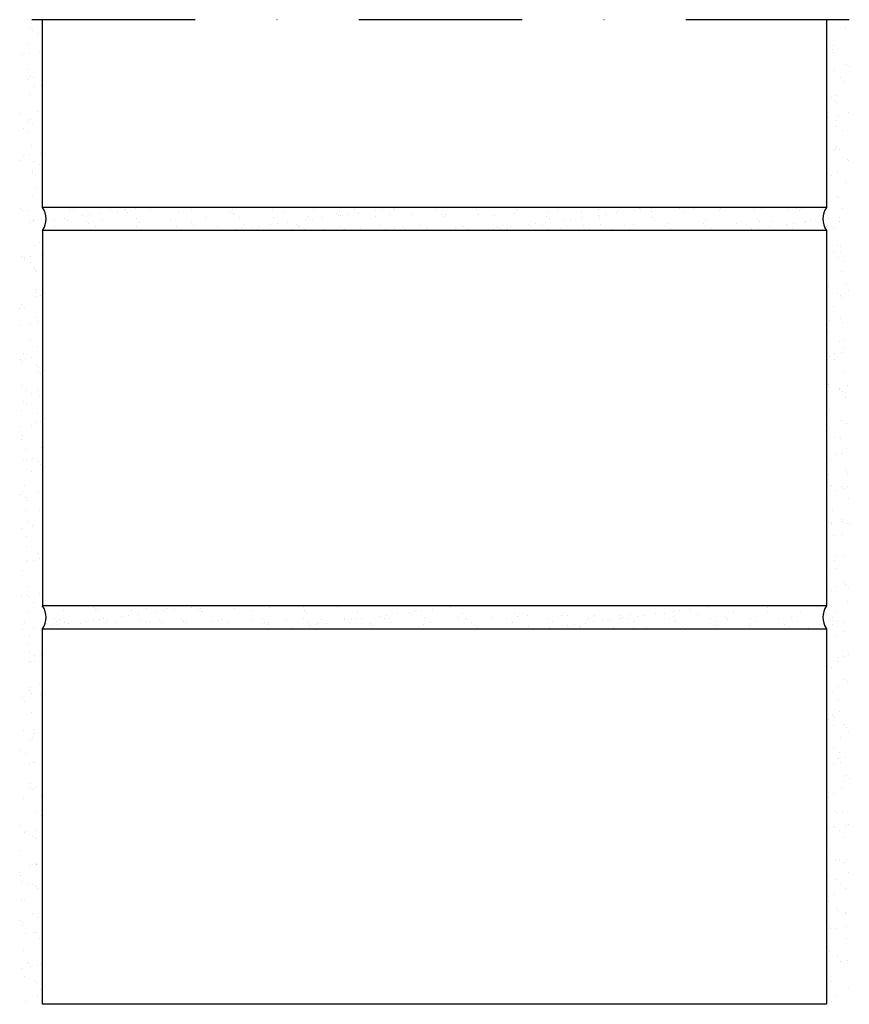
# Model space of a CAD drawing. Units: millimetres. Extents: x -249900 to -248669, y -62588 to -61913.
# Drawn here: x -249630 to -249376, y -62215 to -61913 of the extents above; entities that cross this region are included whole.
import ezdxf

# ---------------------------------------------------------------- set-up
doc = ezdxf.new("R2010")
doc.units = ezdxf.units.MM
doc.header["$LTSCALE"] = 1000
doc.header["$MEASUREMENT"] = 0
doc.linetypes.add('STRICHPUNKT', pattern=[1, 0.5, -0.25, 0, -0.25])
doc.layers.get('0').update_dxf_attribs({"linetype": 'CONTINUOUS'})
doc.layers.add('B', color=7, linetype='CONTINUOUS')

# ---------------------------------------------------------------- blocks, each defined once
blk = doc.blocks.new('Horizontalschnitt')
at = {"ltscale": 0.75}
for p, q in [((-249628.01, -61913.14), (-249628.01, -61913.14)), ((-249627.14, -61915.56), (-249627.14, -61915.56)), ((-249623.42, -61970.56), (-249623.42, -61913.06)), ((-249383.42, -61913.06), (-249383.42, -61970.56)), ((-249381.47, -61913.24), (-249381.47, -61913.24)), ((-249377.51, -61915.83), (-249377.51, -61915.83)), ((-249626.64, -61916.28), (-249626.64, -61916.28)), ((-249624.96, -61917.36), (-249624.96, -61917.36)), ((-249627.88, -61920.6), (-249627.88, -61920.6)), ((-249382.21, -61920.8), (-249382.21, -61920.8)), ((-249381.22, -61920.95), (-249381.22, -61920.95)), ((-249379.63, -61921.87), (-249379.63, -61921.87)), ((-249629.65, -61923.71), (-249629.65, -61923.71)), ((-249627.57, -61923.44), (-249627.57, -61923.44)), ((-249624.32, -61923.01), (-249624.32, -61923.01)), ((-249381.71, -61922.14), (-249381.71, -61922.14)), ((-249381.19, -61923), (-249381.19, -61923)), ((-249377.2, -61926.64), (-249377.2, -61926.64)), ((-249376.47, -61927.32), (-249376.47, -61927.32)), ((-249627.62, -61928.3), (-249627.62, -61928.3)), ((-249626.99, -61930.23), (-249626.99, -61930.23)), ((-249626.25, -61930.9), (-249626.25, -61930.9)), ((-249380.97, -61928.65), (-249380.97, -61928.65)), ((-249378.98, -61930.81), (-249378.98, -61930.81)), ((-249628.11, -61931.26), (-249628.11, -61931.26)), ((-249625.96, -61933.59), (-249625.96, -61933.59)), ((-249623.88, -61933.31), (-249623.88, -61933.31)), ((-249378.02, -61932.01), (-249378.02, -61932.01)), ((-249627.37, -61936.01), (-249627.37, -61936.01)), ((-249381.82, -61936.96), (-249381.82, -61936.96)), ((-249380.72, -61936.36), (-249380.72, -61936.36)), ((-249381.03, -61937.67), (-249381.03, -61937.67)), ((-249380.29, -61938.34), (-249380.29, -61938.34)), ((-249630.07, -61941.93), (-249630.07, -61941.93)), ((-249624.88, -61941.28), (-249624.88, -61941.28)), ((-249383.02, -61943.03), (-249383.02, -61943.03)), ((-249379.77, -61942.6), (-249379.77, -61942.6)), ((-249376.81, -61941.53), (-249376.81, -61941.53)), ((-249627.71, -61944.17), (-249627.71, -61944.17)), ((-249627.12, -61943.72), (-249627.12, -61943.72)), ((-249626.59, -61945.12), (-249626.59, -61945.12)), ((-249380.46, -61944.07), (-249380.46, -61944.07)), ((-249380.28, -61945.9), (-249380.28, -61945.9)), ((-249629.41, -61946.35), (-249629.41, -61946.35)), ((-249627.72, -61947.43), (-249627.72, -61947.43)), ((-249378.59, -61946.98), (-249378.59, -61946.98)), ((-249626.87, -61951.43), (-249626.87, -61951.43)), ((-249380.21, -61951.78), (-249380.21, -61951.78)), ((-249629.35, -61954.75), (-249629.35, -61954.75)), ((-249627.27, -61954.47), (-249627.27, -61954.47)), ((-249624.02, -61954.04), (-249624.02, -61954.04)), ((-249381.41, -61953.17), (-249381.41, -61953.17)), ((-249380.64, -61952.56), (-249380.64, -61952.56)), ((-249379.33, -61952.9), (-249379.33, -61952.9)), ((-249630.42, -61956.14), (-249630.42, -61956.14)), ((-249626.18, -61956.37), (-249626.18, -61956.37)), ((-249624.49, -61957.45), (-249624.49, -61957.45)), ((-249377.05, -61955.92), (-249377.05, -61955.92)), ((-249376.66, -61956.2), (-249376.66, -61956.2)), ((-249626.62, -61959.13), (-249626.62, -61959.13)), ((-249626.44, -61959.79), (-249626.44, -61959.79)), ((-249625.7, -61960.46), (-249625.7, -61960.46)), ((-249381.75, -61960.88), (-249381.75, -61960.88)), ((-249379.96, -61959.48), (-249379.96, -61959.48)), ((-249383.16, -61963.76), (-249383.16, -61963.76)), ((-249377.73, -61963.04), (-249377.73, -61963.04)), ((-249626.36, -61966.84), (-249626.36, -61966.84)), ((-249625.67, -61964.62), (-249625.67, -61964.62)), ((-249623.58, -61964.34), (-249623.58, -61964.34)), ((-249380.48, -61967.23), (-249380.48, -61967.23)), ((-249379.71, -61967.19), (-249379.71, -61967.19)), ((-249379.75, -61967.9), (-249379.75, -61967.9)), ((-249630.27, -61970.81), (-249630.27, -61970.81)), ((-249629.53, -61971.49), (-249629.53, -61971.49)), ((-249627.65, -61971.35), (-249627.65, -61971.35)), ((-249383.42, -61970.56), (-249623.42, -61970.56)), ((-249620.96, -61970.59), (-249620.96, -61970.59)), ((-249615.19, -61971.33), (-249615.19, -61971.33)), ((-249614.02, -61971.16), (-249614.02, -61971.16)), ((-249611.21, -61973.07), (-249611.21, -61973.07)), ((-249609.13, -61972.8), (-249609.13, -61972.8)), ((-249605.88, -61972.37), (-249605.88, -61972.37)), ((-249602.73, -61971.31), (-249602.73, -61971.31)), ((-249600.44, -61971.65), (-249600.44, -61971.65)), ((-249598.36, -61971.38), (-249598.36, -61971.38)), ((-249598.02, -61971.3), (-249598.02, -61971.3)), ((-249597.28, -61971.98), (-249597.28, -61971.98)), ((-249595.11, -61970.95), (-249595.11, -61970.95)), ((-249590.28, -61971.29), (-249590.28, -61971.29)), ((-249581.78, -61971.66), (-249581.78, -61971.66)), ((-249577.82, -61971.26), (-249577.82, -61971.26)), ((-249565.77, -61971.79), (-249565.77, -61971.79)), ((-249565.36, -61971.24), (-249565.36, -61971.24)), ((-249565.03, -61972.47), (-249565.03, -61972.47)), ((-249552.91, -61971.22), (-249552.91, -61971.22)), ((-249549.53, -61972.15), (-249549.53, -61972.15)), ((-249542.06, -61973.26), (-249542.06, -61973.26)), ((-249540.45, -61971.19), (-249540.45, -61971.19)), ((-249533.52, -61972.28), (-249533.52, -61972.28)), ((-249532.79, -61972.96), (-249532.79, -61972.96)), ((-249532.15, -61973.02), (-249532.15, -61973.02)), ((-249531.59, -61973.13), (-249531.59, -61973.13)), ((-249530.07, -61972.74), (-249530.07, -61972.74)), ((-249527.99, -61971.17), (-249527.99, -61971.17)), ((-249526.82, -61972.32), (-249526.82, -61972.32)), ((-249521.39, -61971.6), (-249521.39, -61971.6)), ((-249521.36, -61973.18), (-249521.36, -61973.18)), ((-249519.3, -61971.33), (-249519.3, -61971.33)), ((-249517.28, -61972.64), (-249517.28, -61972.64)), ((-249516.05, -61970.9), (-249516.05, -61970.9)), ((-249515.54, -61971.15), (-249515.54, -61971.15)), ((-249510.56, -61972.79), (-249510.56, -61972.79)), ((-249503.08, -61971.13), (-249503.08, -61971.13)), ((-249501.27, -61972.78), (-249501.27, -61972.78)), ((-249500.09, -61972.65), (-249500.09, -61972.65)), ((-249490.62, -61971.1), (-249490.62, -61971.1)), ((-249489.85, -61972.7), (-249489.85, -61972.7)), ((-249485.03, -61973.13), (-249485.03, -61973.13)), ((-249479.05, -61972.31), (-249479.05, -61972.31)), ((-249478.17, -61971.08), (-249478.17, -61971.08)), ((-249469.03, -61973.27), (-249469.03, -61973.27)), ((-249468.58, -61972.18), (-249468.58, -61972.18)), ((-249465.71, -61971.06), (-249465.71, -61971.06)), ((-249458.35, -61972.23), (-249458.35, -61972.23)), ((-249453.25, -61971.04), (-249453.25, -61971.04)), ((-249453.1, -61972.97), (-249453.1, -61972.97)), ((-249451.01, -61972.69), (-249451.01, -61972.69)), ((-249447.76, -61972.26), (-249447.76, -61972.26)), ((-249447.55, -61971.84), (-249447.55, -61971.84)), ((-249442.33, -61971.55), (-249442.33, -61971.55)), ((-249440.8, -61971.01), (-249440.8, -61971.01)), ((-249440.25, -61971.28), (-249440.25, -61971.28)), ((-249437.07, -61971.71), (-249437.07, -61971.71)), ((-249437, -61970.85), (-249437, -61970.85)), ((-249428.34, -61970.99), (-249428.34, -61970.99)), ((-249426.84, -61971.75), (-249426.84, -61971.75)), ((-249424.02, -61970.92), (-249424.02, -61970.92)), ((-249416.04, -61971.36), (-249416.04, -61971.36)), ((-249415.88, -61970.97), (-249415.88, -61970.97)), ((-249408.51, -61970.6), (-249408.51, -61970.6)), ((-249405.57, -61971.23), (-249405.57, -61971.23)), ((-249403.43, -61970.95), (-249403.43, -61970.95)), ((-249395.34, -61971.28), (-249395.34, -61971.28)), ((-249392.51, -61970.74), (-249392.51, -61970.74)), ((-249391.77, -61971.41), (-249391.77, -61971.41)), ((-249390.97, -61970.92), (-249390.97, -61970.92)), ((-249384.53, -61970.89), (-249384.53, -61970.89)), ((-249378.51, -61970.9), (-249378.51, -61970.9)), ((-249627.41, -61975.2), (-249627.41, -61975.2)), ((-249626.11, -61974.55), (-249626.11, -61974.55)), ((-249626.05, -61974.67), (-249626.05, -61974.67)), ((-249621.98, -61974.49), (-249621.98, -61974.49)), ((-249619.9, -61974.21), (-249619.9, -61974.21)), ((-249616.64, -61973.79), (-249616.64, -61973.79)), ((-249615.88, -61974.6), (-249615.88, -61974.6)), ((-249610.04, -61974.81), (-249610.04, -61974.81)), ((-249609.3, -61975.49), (-249609.3, -61975.49)), ((-249605.08, -61974.21), (-249605.08, -61974.21)), ((-249594.61, -61974.07), (-249594.61, -61974.07)), ((-249593.8, -61975.17), (-249593.8, -61975.17)), ((-249584.37, -61974.12), (-249584.37, -61974.12)), ((-249582.35, -61976.34), (-249582.35, -61976.34)), ((-249577.79, -61975.3), (-249577.79, -61975.3)), ((-249577.06, -61975.98), (-249577.06, -61975.98)), ((-249573.57, -61973.73), (-249573.57, -61973.73)), ((-249569.89, -61976.31), (-249569.89, -61976.31)), ((-249563.1, -61973.6), (-249563.1, -61973.6)), ((-249561.55, -61975.66), (-249561.55, -61975.66)), ((-249557.44, -61976.29), (-249557.44, -61976.29)), ((-249553.69, -61975.85), (-249553.69, -61975.85)), ((-249552.87, -61973.65), (-249552.87, -61973.65)), ((-249551.61, -61975.58), (-249551.61, -61975.58)), ((-249548.35, -61975.15), (-249548.35, -61975.15)), ((-249545.55, -61975.79), (-249545.55, -61975.79)), ((-249544.98, -61976.27), (-249544.98, -61976.27)), ((-249542.92, -61974.44), (-249542.92, -61974.44)), ((-249540.84, -61974.16), (-249540.84, -61974.16)), ((-249537.59, -61973.73), (-249537.59, -61973.73)), ((-249532.52, -61976.25), (-249532.52, -61976.25)), ((-249529.31, -61976.15), (-249529.31, -61976.15)), ((-249520.07, -61976.22), (-249520.07, -61976.22)), ((-249513.3, -61976.29), (-249513.3, -61976.29)), ((-249507.61, -61976.2), (-249507.61, -61976.2)), ((-249500.54, -61973.45), (-249500.54, -61973.45)), ((-249495.15, -61976.18), (-249495.15, -61976.18)), ((-249484.21, -61976.27), (-249484.21, -61976.27)), ((-249482.7, -61976.15), (-249482.7, -61976.15)), ((-249474.63, -61975.8), (-249474.63, -61975.8)), ((-249473.98, -61976.32), (-249473.98, -61976.32)), ((-249472.55, -61975.53), (-249472.55, -61975.53)), ((-249470.24, -61976.13), (-249470.24, -61976.13)), ((-249469.3, -61975.1), (-249469.3, -61975.1)), ((-249468.29, -61973.94), (-249468.29, -61973.94)), ((-249463.86, -61974.38), (-249463.86, -61974.38)), ((-249463.17, -61975.93), (-249463.17, -61975.93)), ((-249461.78, -61974.11), (-249461.78, -61974.11)), ((-249458.53, -61973.68), (-249458.53, -61973.68)), ((-249457.78, -61976.11), (-249457.78, -61976.11)), ((-249452.79, -61973.62), (-249452.79, -61973.62)), ((-249452.7, -61975.8), (-249452.7, -61975.8)), ((-249445.33, -61976.09), (-249445.33, -61976.09)), ((-249442.47, -61975.84), (-249442.47, -61975.84)), ((-249436.78, -61973.76), (-249436.78, -61973.76)), ((-249436.04, -61974.43), (-249436.04, -61974.43)), ((-249432.87, -61976.06), (-249432.87, -61976.06)), ((-249431.67, -61975.46), (-249431.67, -61975.46)), ((-249421.2, -61975.32), (-249421.2, -61975.32)), ((-249420.54, -61974.11), (-249420.54, -61974.11)), ((-249420.41, -61976.04), (-249420.41, -61976.04)), ((-249410.96, -61975.37), (-249410.96, -61975.37)), ((-249407.96, -61976.02), (-249407.96, -61976.02)), ((-249404.53, -61974.25), (-249404.53, -61974.25)), ((-249403.79, -61974.92), (-249403.79, -61974.92)), ((-249400.16, -61974.98), (-249400.16, -61974.98)), ((-249395.57, -61975.75), (-249395.57, -61975.75)), ((-249395.5, -61976), (-249395.5, -61976)), ((-249393.49, -61975.48), (-249393.49, -61975.48)), ((-249390.24, -61975.05), (-249390.24, -61975.05)), ((-249389.69, -61974.85), (-249389.69, -61974.85)), ((-249388.29, -61974.6), (-249388.29, -61974.6)), ((-249384.81, -61974.33), (-249384.81, -61974.33)), ((-249383.04, -61975.97), (-249383.04, -61975.97)), ((-249382.72, -61974.06), (-249382.72, -61974.06)), ((-249379.47, -61973.63), (-249379.47, -61973.63)), ((-249379.46, -61974.9), (-249379.46, -61974.9)), ((-249623.42, -61977.56), (-249623.42, -62092.56)), ((-249383.42, -61977.56), (-249623.42, -61977.56)), ((-249619.72, -61976.4), (-249619.72, -61976.4)), ((-249618.03, -61977.48), (-249618.03, -61977.48)), ((-249607.26, -61976.38), (-249607.26, -61976.38)), ((-249605.57, -61977.46), (-249605.57, -61977.46)), ((-249594.8, -61976.36), (-249594.8, -61976.36)), ((-249593.12, -61977.43), (-249593.12, -61977.43)), ((-249580.66, -61977.41), (-249580.66, -61977.41)), ((-249568.2, -61977.39), (-249568.2, -61977.39)), ((-249564.46, -61977.27), (-249564.46, -61977.27)), ((-249562.37, -61977), (-249562.37, -61977)), ((-249559.12, -61976.57), (-249559.12, -61976.57)), ((-249557.69, -61977.35), (-249557.69, -61977.35)), ((-249555.75, -61977.37), (-249555.75, -61977.37)), ((-249547.22, -61977.22), (-249547.22, -61977.22)), ((-249544.81, -61976.47), (-249544.81, -61976.47)), ((-249543.29, -61977.34), (-249543.29, -61977.34)), ((-249536.99, -61977.27), (-249536.99, -61977.27)), ((-249530.84, -61977.32), (-249530.84, -61977.32)), ((-249526.18, -61976.88), (-249526.18, -61976.88)), ((-249518.38, -61977.3), (-249518.38, -61977.3)), ((-249515.71, -61976.74), (-249515.71, -61976.74)), ((-249512.56, -61976.96), (-249512.56, -61976.96)), ((-249505.92, -61977.27), (-249505.92, -61977.27)), ((-249505.48, -61976.79), (-249505.48, -61976.79)), ((-249497.06, -61976.64), (-249497.06, -61976.64)), ((-249494.68, -61976.4), (-249494.68, -61976.4)), ((-249493.47, -61977.25), (-249493.47, -61977.25)), ((-249485.4, -61977.22), (-249485.4, -61977.22)), ((-249483.32, -61976.95), (-249483.32, -61976.95)), ((-249481.05, -61976.78), (-249481.05, -61976.78)), ((-249481.01, -61977.23), (-249481.01, -61977.23)), ((-249480.31, -61977.45), (-249480.31, -61977.45)), ((-249480.06, -61976.52), (-249480.06, -61976.52)), ((-249468.55, -61977.21), (-249468.55, -61977.21)), ((-249464.81, -61977.13), (-249464.81, -61977.13)), ((-249456.1, -61977.18), (-249456.1, -61977.18)), ((-249448.8, -61977.27), (-249448.8, -61977.27)), ((-249443.64, -61977.16), (-249443.64, -61977.16)), ((-249431.18, -61977.14), (-249431.18, -61977.14)), ((-249418.73, -61977.12), (-249418.73, -61977.12)), ((-249406.34, -61977.17), (-249406.34, -61977.17)), ((-249406.27, -61977.09), (-249406.27, -61977.09)), ((-249404.26, -61976.89), (-249404.26, -61976.89)), ((-249401.01, -61976.47), (-249401.01, -61976.47)), ((-249393.81, -61977.07), (-249393.81, -61977.07)), ((-249383.42, -61977.56), (-249383.42, -62092.56)), ((-249381.36, -61977.05), (-249381.36, -61977.05)), ((-249625.86, -61982.25), (-249625.86, -61982.25)), ((-249624.42, -61981.37), (-249624.42, -61981.37)), ((-249380.09, -61982.11), (-249380.09, -61982.11)), ((-249623.72, -61985.07), (-249623.72, -61985.07)), ((-249381.12, -61984.2), (-249381.12, -61984.2)), ((-249379.2, -61982.6), (-249379.2, -61982.6)), ((-249379.04, -61983.93), (-249379.04, -61983.93)), ((-249629.87, -61985.7), (-249629.87, -61985.7)), ((-249629.06, -61985.78), (-249629.06, -61985.78)), ((-249628.94, -61986.44), (-249628.94, -61986.44)), ((-249627.26, -61987.52), (-249627.26, -61987.52)), ((-249626.98, -61985.5), (-249626.98, -61985.5)), ((-249379.81, -61985.99), (-249379.81, -61985.99)), ((-249378.13, -61987.06), (-249378.13, -61987.06)), ((-249625.89, -61989.35), (-249625.89, -61989.35)), ((-249625.61, -61989.96), (-249625.61, -61989.96)), ((-249625.16, -61990.02), (-249625.16, -61990.02)), ((-249378.95, -61990.31), (-249378.95, -61990.31)), ((-249377.43, -61994.08), (-249377.43, -61994.08)), ((-249625.71, -61996.46), (-249625.71, -61996.46)), ((-249625.37, -61995.65), (-249625.37, -61995.65)), ((-249382.86, -61994.79), (-249382.86, -61994.79)), ((-249379.94, -61996.79), (-249379.94, -61996.79)), ((-249376.58, -61996.01), (-249376.58, -61996.01)), ((-249629.72, -62000.37), (-249629.72, -62000.37)), ((-249625.36, -61997.67), (-249625.36, -61997.67)), ((-249624.03, -61997.53), (-249624.03, -61997.53)), ((-249379.2, -61997.46), (-249379.2, -61997.46)), ((-249378.7, -61998.02), (-249378.7, -61998.02)), ((-249630.41, -62001.42), (-249630.41, -62001.42)), ((-249628.98, -62001.05), (-249628.98, -62001.05)), ((-249381.28, -62000.97), (-249381.28, -62000.97)), ((-249627.11, -62006.23), (-249627.11, -62006.23)), ((-249625.5, -62004.23), (-249625.5, -62004.23)), ((-249625.1, -62005.38), (-249625.1, -62005.38)), ((-249382.43, -62005.09), (-249382.43, -62005.09)), ((-249379.17, -62004.66), (-249379.17, -62004.66)), ((-249378.45, -62005.73), (-249378.45, -62005.73)), ((-249630.37, -62006.66), (-249630.37, -62006.66)), ((-249383.27, -62009.43), (-249383.27, -62009.43)), ((-249383.03, -62008.49), (-249383.03, -62008.49)), ((-249627.18, -62011.44), (-249627.18, -62011.44)), ((-249379.55, -62011.67), (-249379.55, -62011.67)), ((-249378.05, -62010.99), (-249378.05, -62010.99)), ((-249629.33, -62015.26), (-249629.33, -62015.26)), ((-249624.85, -62013.08), (-249624.85, -62013.08)), ((-249380.82, -62015.23), (-249380.82, -62015.23)), ((-249378.74, -62014.96), (-249378.74, -62014.96)), ((-249378.2, -62013.43), (-249378.2, -62013.43)), ((-249630.25, -62017.22), (-249630.25, -62017.22)), ((-249630.02, -62017.59), (-249630.02, -62017.59)), ((-249628.76, -62016.81), (-249628.76, -62016.81)), ((-249626.68, -62016.53), (-249626.68, -62016.53)), ((-249623.43, -62016.1), (-249623.43, -62016.1)), ((-249383.02, -62017.14), (-249383.02, -62017.14)), ((-249382.58, -62016.06), (-249382.58, -62016.06)), ((-249380.89, -62017.14), (-249380.89, -62017.14)), ((-249625.35, -62018.91), (-249625.35, -62018.91)), ((-249624.61, -62019.58), (-249624.61, -62019.58)), ((-249624.6, -62020.79), (-249624.6, -62020.79)), ((-249623.95, -62021.46), (-249623.95, -62021.46)), ((-249377.95, -62021.14), (-249377.95, -62021.14)), ((-249383.37, -62022.7), (-249383.37, -62022.7)), ((-249630, -62024.93), (-249630, -62024.93)), ((-249628.48, -62026.53), (-249628.48, -62026.53)), ((-249625.07, -62026.68), (-249625.07, -62026.68)), ((-249382.77, -62024.84), (-249382.77, -62024.84)), ((-249382.57, -62025.82), (-249382.57, -62025.82)), ((-249379.39, -62026.35), (-249379.39, -62026.35)), ((-249379.35, -62026.08), (-249379.35, -62026.08)), ((-249378.65, -62027.02), (-249378.65, -62027.02)), ((-249377.66, -62027.15), (-249377.66, -62027.15)), ((-249377.13, -62025.11), (-249377.13, -62025.11)), ((-249629.17, -62029.93), (-249629.17, -62029.93)), ((-249628.43, -62030.6), (-249628.43, -62030.6)), ((-249626.79, -62027.61), (-249626.79, -62027.61)), ((-249624.35, -62028.5), (-249624.35, -62028.5)), ((-249377.69, -62028.85), (-249377.69, -62028.85)), ((-249629.74, -62032.64), (-249629.74, -62032.64)), ((-249382.52, -62032.55), (-249382.52, -62032.55)), ((-249625.25, -62036.55), (-249625.25, -62036.55)), ((-249624.95, -62033.79), (-249624.95, -62033.79)), ((-249624.1, -62036.21), (-249624.1, -62036.21)), ((-249382.13, -62036.12), (-249382.13, -62036.12)), ((-249378.88, -62035.69), (-249378.88, -62035.69)), ((-249377.44, -62036.56), (-249377.44, -62036.56)), ((-249630.07, -62037.69), (-249630.07, -62037.69)), ((-249626.82, -62037.26), (-249626.82, -62037.26)), ((-249623.56, -62037.62), (-249623.56, -62037.62)), ((-249383.22, -62037.37), (-249383.22, -62037.37)), ((-249382.48, -62038.04), (-249382.48, -62038.04)), ((-249629.95, -62041.51), (-249629.95, -62041.51)), ((-249629.49, -62040.35), (-249629.49, -62040.35)), ((-249382.26, -62040.26), (-249382.26, -62040.26)), ((-249380.81, -62041.06), (-249380.81, -62041.06)), ((-249379, -62041.23), (-249379, -62041.23)), ((-249628.78, -62044.82), (-249628.78, -62044.82)), ((-249623.84, -62043.91), (-249623.84, -62043.91)), ((-249377.19, -62044.26), (-249377.19, -62044.26)), ((-249629.24, -62048.05), (-249629.24, -62048.05)), ((-249628.46, -62047.84), (-249628.46, -62047.84)), ((-249626.38, -62047.56), (-249626.38, -62047.56)), ((-249624.8, -62048.46), (-249624.8, -62048.46)), ((-249382.01, -62047.96), (-249382.01, -62047.96)), ((-249380.52, -62046.27), (-249380.52, -62046.27)), ((-249378.44, -62045.99), (-249378.44, -62045.99)), ((-249626.71, -62051.53), (-249626.71, -62051.53)), ((-249624.06, -62049.14), (-249624.06, -62049.14)), ((-249623.59, -62051.62), (-249623.59, -62051.62)), ((-249377.58, -62051.08), (-249377.58, -62051.08)), ((-249382.82, -62052.26), (-249382.82, -62052.26)), ((-249376.94, -62051.97), (-249376.94, -62051.97)), ((-249629.56, -62057.68), (-249629.56, -62057.68)), ((-249628.99, -62055.76), (-249628.99, -62055.76)), ((-249624.78, -62057.71), (-249624.78, -62057.71)), ((-249382.27, -62056.85), (-249382.27, -62056.85)), ((-249382.11, -62056.15), (-249382.11, -62056.15)), ((-249381.76, -62055.67), (-249381.76, -62055.67)), ((-249380.43, -62057.22), (-249380.43, -62057.22)), ((-249378.84, -62055.9), (-249378.84, -62055.9)), ((-249378.11, -62056.58), (-249378.11, -62056.58)), ((-249376.84, -62056.14), (-249376.84, -62056.14)), ((-249630.21, -62058.42), (-249630.21, -62058.42)), ((-249628.63, -62059.49), (-249628.63, -62059.49)), ((-249627.89, -62060.16), (-249627.89, -62060.16)), ((-249376.69, -62059.68), (-249376.69, -62059.68)), ((-249628.74, -62063.47), (-249628.74, -62063.47)), ((-249624.41, -62063.35), (-249624.41, -62063.35)), ((-249623.48, -62061.55), (-249623.48, -62061.55)), ((-249381.51, -62063.38), (-249381.51, -62063.38)), ((-249628.01, -62066.62), (-249628.01, -62066.62)), ((-249378.88, -62066.17), (-249378.88, -62066.17)), ((-249378.58, -62066.72), (-249378.58, -62066.72)), ((-249629.77, -62068.72), (-249629.77, -62068.72)), ((-249626.52, -62068.3), (-249626.52, -62068.3)), ((-249626.33, -62067.69), (-249626.33, -62067.69)), ((-249382.67, -62066.93), (-249382.67, -62066.93)), ((-249381.93, -62067.6), (-249381.93, -62067.6)), ((-249381.83, -62067.15), (-249381.83, -62067.15)), ((-249377.19, -62067.24), (-249377.19, -62067.24)), ((-249376.43, -62067.38), (-249376.43, -62067.38)), ((-249628.48, -62071.17), (-249628.48, -62071.17)), ((-249381.26, -62071.09), (-249381.26, -62071.09)), ((-249378.45, -62070.79), (-249378.45, -62070.79)), ((-249628.23, -62074.38), (-249628.23, -62074.38)), ((-249626.08, -62078.59), (-249626.08, -62078.59)), ((-249624.78, -62076.64), (-249624.78, -62076.64)), ((-249624.25, -62078.02), (-249624.25, -62078.02)), ((-249623.52, -62078.7), (-249623.52, -62078.7)), ((-249381, -62078.79), (-249381, -62078.79)), ((-249380.23, -62077.3), (-249380.23, -62077.3)), ((-249378.15, -62077.02), (-249378.15, -62077.02)), ((-249629.48, -62081.6), (-249629.48, -62081.6)), ((-249628.23, -62078.88), (-249628.23, -62078.88)), ((-249628.17, -62078.87), (-249628.17, -62078.87)), ((-249382.28, -62081.82), (-249382.28, -62081.82)), ((-249380.35, -62081.15), (-249380.35, -62081.15)), ((-249627.98, -62086.59), (-249627.98, -62086.59)), ((-249383.19, -62087.3), (-249383.19, -62087.3)), ((-249381.97, -62087.88), (-249381.97, -62087.88)), ((-249380.75, -62086.5), (-249380.75, -62086.5)), ((-249378.3, -62085.46), (-249378.3, -62085.46)), ((-249377.56, -62086.14), (-249377.56, -62086.14)), ((-249376.54, -62087.17), (-249376.54, -62087.17)), ((-249629.91, -62089.45), (-249629.91, -62089.45)), ((-249628.08, -62089.05), (-249628.08, -62089.05)), ((-249627.34, -62089.72), (-249627.34, -62089.72)), ((-249624.48, -62088.74), (-249624.48, -62088.74)), ((-249626.25, -62091.62), (-249626.25, -62091.62)), ((-249623.86, -62092.91), (-249623.86, -62092.91)), ((-249383.42, -62092.56), (-249623.42, -62092.56)), ((-249616.92, -62093.91), (-249616.92, -62093.91)), ((-249607.86, -62093.05), (-249607.86, -62093.05)), ((-249607.12, -62093.72), (-249607.12, -62093.72)), ((-249606.45, -62093.77), (-249606.45, -62093.77)), ((-249596.22, -62093.82), (-249596.22, -62093.82)), ((-249591.61, -62093.4), (-249591.61, -62093.4)), ((-249585.42, -62093.43), (-249585.42, -62093.43)), ((-249583.16, -62093.66), (-249583.16, -62093.66)), ((-249577.72, -62092.94), (-249577.72, -62092.94)), ((-249575.64, -62092.67), (-249575.64, -62092.67)), ((-249575.61, -62093.54), (-249575.61, -62093.54)), ((-249574.95, -62093.3), (-249574.95, -62093.3)), ((-249564.72, -62093.35), (-249564.72, -62093.35)), ((-249559.37, -62093.89), (-249559.37, -62093.89)), ((-249553.91, -62092.96), (-249553.91, -62092.96)), ((-249543.44, -62092.83), (-249543.44, -62092.83)), ((-249533.21, -62092.88), (-249533.21, -62092.88)), ((-249504.1, -62093.6), (-249504.1, -62093.6)), ((-249498.67, -62092.89), (-249498.67, -62092.89)), ((-249496.58, -62092.61), (-249496.58, -62092.61)), ((-249433.86, -62092.67), (-249433.86, -62092.67)), ((-249425.04, -62093.55), (-249425.04, -62093.55)), ((-249419.61, -62092.84), (-249419.61, -62092.84)), ((-249417.53, -62092.56), (-249417.53, -62092.56)), ((-249401.61, -62093.16), (-249401.61, -62093.16)), ((-249386.1, -62092.84), (-249386.1, -62092.84)), ((-249377.12, -62091.17), (-249377.12, -62091.17)), ((-249627.73, -62094.3), (-249627.73, -62094.3)), ((-249619.88, -62096.56), (-249619.88, -62096.56)), ((-249618.32, -62096.67), (-249618.32, -62096.67)), ((-249607.94, -62096.92), (-249607.94, -62096.92)), ((-249605.86, -62096.65), (-249605.86, -62096.65)), ((-249604.69, -62096.49), (-249604.69, -62096.49)), ((-249603.64, -62096.91), (-249603.64, -62096.91)), ((-249599.26, -62095.78), (-249599.26, -62095.78)), ((-249597.17, -62095.5), (-249597.17, -62095.5)), ((-249593.92, -62095.07), (-249593.92, -62095.07)), ((-249593.41, -62096.62), (-249593.41, -62096.62)), ((-249588.49, -62094.36), (-249588.49, -62094.36)), ((-249586.41, -62094.08), (-249586.41, -62094.08)), ((-249580.95, -62096.6), (-249580.95, -62096.6)), ((-249574.87, -62094.22), (-249574.87, -62094.22)), ((-249568.5, -62096.58), (-249568.5, -62096.58)), ((-249559.07, -62096.92), (-249559.07, -62096.92)), ((-249556.04, -62096.56), (-249556.04, -62096.56)), ((-249543.58, -62096.53), (-249543.58, -62096.53)), ((-249543.36, -62094.03), (-249543.36, -62094.03)), ((-249542.62, -62094.71), (-249542.62, -62094.71)), ((-249538.03, -62096.58), (-249538.03, -62096.58)), ((-249531.13, -62096.51), (-249531.13, -62096.51)), ((-249528.88, -62096.87), (-249528.88, -62096.87)), ((-249527.56, -62096.44), (-249527.56, -62096.44)), ((-249527.12, -62094.38), (-249527.12, -62094.38)), ((-249525.63, -62096.44), (-249525.63, -62096.44)), ((-249520.2, -62095.72), (-249520.2, -62095.72)), ((-249518.67, -62096.49), (-249518.67, -62096.49)), ((-249518.12, -62095.45), (-249518.12, -62095.45)), ((-249517.33, -62096.49), (-249517.33, -62096.49)), ((-249514.87, -62095.02), (-249514.87, -62095.02)), ((-249511.11, -62094.52), (-249511.11, -62094.52)), ((-249510.38, -62095.2), (-249510.38, -62095.2)), ((-249509.43, -62094.31), (-249509.43, -62094.31)), ((-249507.35, -62094.03), (-249507.35, -62094.03)), ((-249506.53, -62096.1), (-249506.53, -62096.1)), ((-249506.21, -62096.46), (-249506.21, -62096.46)), ((-249496.06, -62095.97), (-249496.06, -62095.97)), ((-249494.87, -62094.88), (-249494.87, -62094.88)), ((-249493.76, -62096.44), (-249493.76, -62096.44)), ((-249485.82, -62096.02), (-249485.82, -62096.02)), ((-249481.3, -62096.42), (-249481.3, -62096.42)), ((-249478.87, -62095.01), (-249478.87, -62095.01)), ((-249478.13, -62095.69), (-249478.13, -62095.69)), ((-249475.02, -62095.63), (-249475.02, -62095.63)), ((-249468.84, -62096.4), (-249468.84, -62096.4)), ((-249464.55, -62095.5), (-249464.55, -62095.5)), ((-249462.62, -62095.37), (-249462.62, -62095.37)), ((-249456.39, -62096.37), (-249456.39, -62096.37)), ((-249454.32, -62095.54), (-249454.32, -62095.54)), ((-249449.83, -62096.82), (-249449.83, -62096.82)), ((-249446.62, -62095.5), (-249446.62, -62095.5)), ((-249446.57, -62096.39), (-249446.57, -62096.39)), ((-249445.88, -62096.18), (-249445.88, -62096.18)), ((-249443.93, -62096.35), (-249443.93, -62096.35)), ((-249443.51, -62095.16), (-249443.51, -62095.16)), ((-249441.14, -62095.67), (-249441.14, -62095.67)), ((-249439.06, -62095.4), (-249439.06, -62095.4)), ((-249435.81, -62094.97), (-249435.81, -62094.97)), ((-249433.04, -62095.02), (-249433.04, -62095.02)), ((-249431.47, -62096.33), (-249431.47, -62096.33)), ((-249430.38, -62095.86), (-249430.38, -62095.86)), ((-249430.37, -62094.25), (-249430.37, -62094.25)), ((-249428.29, -62093.98), (-249428.29, -62093.98)), ((-249422.81, -62095.07), (-249422.81, -62095.07)), ((-249419.02, -62096.31), (-249419.02, -62096.31)), ((-249414.37, -62096), (-249414.37, -62096)), ((-249413.63, -62096.67), (-249413.63, -62096.67)), ((-249412.01, -62094.68), (-249412.01, -62094.68)), ((-249406.56, -62096.28), (-249406.56, -62096.28)), ((-249401.54, -62094.55), (-249401.54, -62094.55)), ((-249398.13, -62096.35), (-249398.13, -62096.35)), ((-249394.1, -62096.26), (-249394.1, -62096.26)), ((-249391.3, -62094.6), (-249391.3, -62094.6)), ((-249382.12, -62096.49), (-249382.12, -62096.49)), ((-249381.65, -62096.24), (-249381.65, -62096.24)), ((-249380.5, -62094.21), (-249380.5, -62094.21)), ((-249629.48, -62099.75), (-249629.48, -62099.75)), ((-249629.09, -62097.77), (-249629.09, -62097.77)), ((-249626.22, -62099.33), (-249626.22, -62099.33)), ((-249623.42, -62099.56), (-249383.42, -62099.56)), ((-249623.42, -62214.56), (-249623.42, -62099.56)), ((-249622.08, -62097.86), (-249622.08, -62097.86)), ((-249620.79, -62098.61), (-249620.79, -62098.61)), ((-249619.14, -62097.24), (-249619.14, -62097.24)), ((-249618.71, -62098.34), (-249618.71, -62098.34)), ((-249616.63, -62097.74), (-249616.63, -62097.74)), ((-249615.46, -62097.91), (-249615.46, -62097.91)), ((-249611.85, -62097.91), (-249611.85, -62097.91)), ((-249610.02, -62097.19), (-249610.02, -62097.19)), ((-249604.18, -62097.72), (-249604.18, -62097.72)), ((-249601.04, -62097.52), (-249601.04, -62097.52)), ((-249591.72, -62097.7), (-249591.72, -62097.7)), ((-249590.57, -62097.39), (-249590.57, -62097.39)), ((-249587.63, -62097.05), (-249587.63, -62097.05)), ((-249586.9, -62097.73), (-249586.9, -62097.73)), ((-249580.34, -62097.44), (-249580.34, -62097.44)), ((-249579.27, -62097.68), (-249579.27, -62097.68)), ((-249571.39, -62097.4), (-249571.39, -62097.4)), ((-249569.54, -62097.05), (-249569.54, -62097.05)), ((-249566.81, -62097.65), (-249566.81, -62097.65)), ((-249555.39, -62097.54), (-249555.39, -62097.54)), ((-249554.65, -62098.22), (-249554.65, -62098.22)), ((-249554.35, -62097.63), (-249554.35, -62097.63)), ((-249548.84, -62096.97), (-249548.84, -62096.97)), ((-249547.17, -62099.27), (-249547.17, -62099.27)), ((-249541.9, -62097.61), (-249541.9, -62097.61)), ((-249541.73, -62098.56), (-249541.73, -62098.56)), ((-249539.65, -62098.28), (-249539.65, -62098.28)), ((-249539.14, -62097.9), (-249539.14, -62097.9)), ((-249536.4, -62097.86), (-249536.4, -62097.86)), ((-249530.97, -62097.14), (-249530.97, -62097.14)), ((-249529.44, -62097.58), (-249529.44, -62097.58)), ((-249523.14, -62098.03), (-249523.14, -62098.03)), ((-249522.4, -62098.71), (-249522.4, -62098.71)), ((-249516.98, -62097.56), (-249516.98, -62097.56)), ((-249506.9, -62098.39), (-249506.9, -62098.39)), ((-249504.53, -62097.54), (-249504.53, -62097.54)), ((-249492.07, -62097.52), (-249492.07, -62097.52)), ((-249490.89, -62098.52), (-249490.89, -62098.52)), ((-249490.15, -62099.2), (-249490.15, -62099.2)), ((-249479.61, -62097.49), (-249479.61, -62097.49)), ((-249474.65, -62098.88), (-249474.65, -62098.88)), ((-249468.11, -62099.22), (-249468.11, -62099.22)), ((-249467.16, -62097.47), (-249467.16, -62097.47)), ((-249462.68, -62098.51), (-249462.68, -62098.51)), ((-249460.59, -62098.23), (-249460.59, -62098.23)), ((-249459.14, -62099.25), (-249459.14, -62099.25)), ((-249458.64, -62099.02), (-249458.64, -62099.02)), ((-249457.34, -62097.81), (-249457.34, -62097.81)), ((-249454.7, -62097.45), (-249454.7, -62097.45)), ((-249451.91, -62097.09), (-249451.91, -62097.09)), ((-249448.67, -62099.11), (-249448.67, -62099.11)), ((-249442.4, -62099.37), (-249442.4, -62099.37)), ((-249442.24, -62097.43), (-249442.24, -62097.43)), ((-249438.44, -62099.16), (-249438.44, -62099.16)), ((-249429.79, -62097.4), (-249429.79, -62097.4)), ((-249427.63, -62098.77), (-249427.63, -62098.77)), ((-249426.39, -62099.51), (-249426.39, -62099.51)), ((-249417.33, -62097.38), (-249417.33, -62097.38)), ((-249417.16, -62098.64), (-249417.16, -62098.64)), ((-249406.93, -62098.69), (-249406.93, -62098.69)), ((-249404.87, -62097.36), (-249404.87, -62097.36)), ((-249396.13, -62098.3), (-249396.13, -62098.3)), ((-249392.42, -62097.34), (-249392.42, -62097.34)), ((-249389.05, -62099.17), (-249389.05, -62099.17)), ((-249385.66, -62098.16), (-249385.66, -62098.16)), ((-249383.62, -62098.46), (-249383.62, -62098.46)), ((-249383.42, -62099.56), (-249383.42, -62214.56)), ((-249381.54, -62098.18), (-249381.54, -62098.18)), ((-249381.39, -62097.16), (-249381.39, -62097.16)), ((-249379.96, -62097.31), (-249379.96, -62097.31)), ((-249378.28, -62097.75), (-249378.28, -62097.75)), ((-249627.48, -62102), (-249627.48, -62102)), ((-249380.25, -62101.92), (-249380.25, -62101.92)), ((-249377.91, -62100.35), (-249377.91, -62100.35)), ((-249627.69, -62103.93), (-249627.69, -62103.93)), ((-249627.55, -62106.71), (-249627.55, -62106.71)), ((-249625.86, -62107.78), (-249625.86, -62107.78)), ((-249623.71, -62107.58), (-249623.71, -62107.58)), ((-249379.93, -62108.33), (-249379.93, -62108.33)), ((-249378.42, -62106.25), (-249378.42, -62106.25)), ((-249377.85, -62108.05), (-249377.85, -62108.05)), ((-249376.73, -62107.33), (-249376.73, -62107.33)), ((-249627.87, -62109.9), (-249627.87, -62109.9)), ((-249627.22, -62109.71), (-249627.22, -62109.71)), ((-249625.79, -62109.62), (-249625.79, -62109.62)), ((-249383.11, -62111.22), (-249383.11, -62111.22)), ((-249381.73, -62111.37), (-249381.73, -62111.37)), ((-249380, -62109.62), (-249380, -62109.62)), ((-249377.75, -62115.02), (-249377.75, -62115.02)), ((-249626.97, -62117.42), (-249626.97, -62117.42)), ((-249624.32, -62116.72), (-249624.32, -62116.72)), ((-249379.74, -62117.33), (-249379.74, -62117.33)), ((-249377.01, -62115.7), (-249377.01, -62115.7)), ((-249629.62, -62120.49), (-249629.62, -62120.49)), ((-249627.53, -62118.61), (-249627.53, -62118.61)), ((-249626.79, -62119.28), (-249626.79, -62119.28)), ((-249624.18, -62119.77), (-249624.18, -62119.77)), ((-249381.68, -62118.91), (-249381.68, -62118.91)), ((-249629.01, -62121.69), (-249629.01, -62121.69)), ((-249379.88, -62121.24), (-249379.88, -62121.24)), ((-249626.72, -62125.13), (-249626.72, -62125.13)), ((-249381.58, -62126.05), (-249381.58, -62126.05)), ((-249380.84, -62126.72), (-249380.84, -62126.72)), ((-249379.49, -62125.04), (-249379.49, -62125.04)), ((-249383.32, -62129.49), (-249383.32, -62129.49)), ((-249382.72, -62127.38), (-249382.72, -62127.38)), ((-249381.24, -62129.21), (-249381.24, -62129.21)), ((-249377.99, -62128.78), (-249377.99, -62128.78)), ((-249377.36, -62129.91), (-249377.36, -62129.91)), ((-249629.18, -62130.78), (-249629.18, -62130.78)), ((-249626.47, -62132.83), (-249626.47, -62132.83)), ((-249625.93, -62130.36), (-249625.93, -62130.36)), ((-249625.78, -62131.71), (-249625.78, -62131.71)), ((-249379.24, -62132.74), (-249379.24, -62132.74)), ((-249376.65, -62131.25), (-249376.65, -62131.25)), ((-249627.14, -62133.49), (-249627.14, -62133.49)), ((-249630.31, -62136.78), (-249630.31, -62136.78)), ((-249628.63, -62137.85), (-249628.63, -62137.85)), ((-249381.18, -62136.33), (-249381.18, -62136.33)), ((-249379.49, -62137.4), (-249379.49, -62137.4)), ((-249377.55, -62139.08), (-249377.55, -62139.08)), ((-249627.57, -62140.93), (-249627.57, -62140.93)), ((-249626.22, -62140.54), (-249626.22, -62140.54)), ((-249625.49, -62140.66), (-249625.49, -62140.66)), ((-249381.19, -62140.93), (-249381.19, -62140.93)), ((-249379.63, -62139.36), (-249379.63, -62139.36)), ((-249378.99, -62140.45), (-249378.99, -62140.45)), ((-249377.2, -62144.58), (-249377.2, -62144.58)), ((-249627.08, -62146.8), (-249627.08, -62146.8)), ((-249626.99, -62148.17), (-249626.99, -62148.17)), ((-249625.4, -62147.87), (-249625.4, -62147.87)), ((-249378.74, -62148.16), (-249378.74, -62148.16)), ((-249377.95, -62146.34), (-249377.95, -62146.34)), ((-249376.47, -62145.26), (-249376.47, -62145.26)), ((-249626.25, -62148.84), (-249626.25, -62148.84)), ((-249625.96, -62148.25), (-249625.96, -62148.25)), ((-249623.89, -62150.8), (-249623.89, -62150.8)), ((-249381.38, -62149.94), (-249381.38, -62149.94)), ((-249629.32, -62151.52), (-249629.32, -62151.52)), ((-249382.65, -62151.31), (-249382.65, -62151.31)), ((-249625.71, -62155.95), (-249625.71, -62155.95)), ((-249623.85, -62156.81), (-249623.85, -62156.81)), ((-249381.03, -62155.61), (-249381.03, -62155.61)), ((-249380.29, -62156.28), (-249380.29, -62156.28)), ((-249378.49, -62155.87), (-249378.49, -62155.87)), ((-249630.07, -62159.86), (-249630.07, -62159.86)), ((-249380.94, -62160.24), (-249380.94, -62160.24)), ((-249377.69, -62159.82), (-249377.69, -62159.82)), ((-249376.81, -62159.47), (-249376.81, -62159.47)), ((-249628.88, -62161.82), (-249628.88, -62161.82)), ((-249628.55, -62161.78), (-249628.55, -62161.78)), ((-249626.59, -62163.05), (-249626.59, -62163.05)), ((-249625.63, -62161.39), (-249625.63, -62161.39)), ((-249383.02, -62160.52), (-249383.02, -62160.52)), ((-249379.42, -62161.33), (-249379.42, -62161.33)), ((-249625.46, -62163.66), (-249625.46, -62163.66)), ((-249378.23, -62163.57), (-249378.23, -62163.57)), ((-249630.28, -62167.36), (-249630.28, -62167.36)), ((-249383.39, -62167.53), (-249383.39, -62167.53)), ((-249382.26, -62167.47), (-249382.26, -62167.47)), ((-249627.28, -62171.96), (-249627.28, -62171.96)), ((-249625.32, -62171.79), (-249625.32, -62171.79)), ((-249625.21, -62171.37), (-249625.21, -62171.37)), ((-249625.19, -62171.69), (-249625.19, -62171.69)), ((-249380.64, -62170.49), (-249380.64, -62170.49)), ((-249379.34, -62170.39), (-249379.34, -62170.39)), ((-249377.98, -62171.28), (-249377.98, -62171.28)), ((-249377.25, -62170.11), (-249377.25, -62170.11)), ((-249630.42, -62174.08), (-249630.42, -62174.08)), ((-249630.03, -62175.07), (-249630.03, -62175.07)), ((-249383.14, -62175.24), (-249383.14, -62175.24)), ((-249376.66, -62174.14), (-249376.66, -62174.14)), ((-249629.85, -62176.87), (-249629.85, -62176.87)), ((-249628.16, -62177.94), (-249628.16, -62177.94)), ((-249626.44, -62177.72), (-249626.44, -62177.72)), ((-249380.72, -62176.41), (-249380.72, -62176.41)), ((-249379.03, -62177.49), (-249379.03, -62177.49)), ((-249625.7, -62178.4), (-249625.7, -62178.4)), ((-249624.96, -62179.08), (-249624.96, -62179.08)), ((-249381.08, -62180.97), (-249381.08, -62180.97)), ((-249377.73, -62178.99), (-249377.73, -62178.99)), ((-249629.78, -62182.78), (-249629.78, -62182.78)), ((-249629.02, -62182.55), (-249629.02, -62182.55)), ((-249623.59, -62181.83), (-249623.59, -62181.83)), ((-249382.89, -62182.95), (-249382.89, -62182.95)), ((-249626.62, -62186.88), (-249626.62, -62186.88)), ((-249624.7, -62186.78), (-249624.7, -62186.78)), ((-249380.48, -62185.16), (-249380.48, -62185.16)), ((-249379.75, -62185.84), (-249379.75, -62185.84)), ((-249377.49, -62186.43), (-249377.49, -62186.43)), ((-249377.48, -62186.7), (-249377.48, -62186.7)), ((-249630.27, -62188.75), (-249630.27, -62188.75)), ((-249629.53, -62189.42), (-249629.53, -62189.42)), ((-249624.93, -62187.96), (-249624.93, -62187.96)), ((-249629.53, -62190.49), (-249629.53, -62190.49)), ((-249628.59, -62192.85), (-249628.59, -62192.85)), ((-249626.05, -62192.61), (-249626.05, -62192.61)), ((-249625.33, -62192.42), (-249625.33, -62192.42)), ((-249382.73, -62191.55), (-249382.73, -62191.55)), ((-249382.63, -62190.65), (-249382.63, -62190.65)), ((-249382.18, -62191.4), (-249382.18, -62191.4)), ((-249380.65, -62191.27), (-249380.65, -62191.27)), ((-249377.39, -62190.85), (-249377.39, -62190.85)), ((-249624.45, -62194.49), (-249624.45, -62194.49)), ((-249377.23, -62194.4), (-249377.23, -62194.4)), ((-249629.28, -62198.19), (-249629.28, -62198.19)), ((-249382.38, -62198.36), (-249382.38, -62198.36)), ((-249628.08, -62201.87), (-249628.08, -62201.87)), ((-249624.2, -62202.2), (-249624.2, -62202.2)), ((-249380.09, -62200.05), (-249380.09, -62200.05)), ((-249379.04, -62201.42), (-249379.04, -62201.42)), ((-249378.95, -62201.41), (-249378.95, -62201.41)), ((-249376.97, -62202.11), (-249376.97, -62202.11)), ((-249376.96, -62201.15), (-249376.96, -62201.15)), ((-249629.87, -62203.64), (-249629.87, -62203.64)), ((-249626.98, -62202.99), (-249626.98, -62202.99)), ((-249624.9, -62202.72), (-249624.9, -62202.72)), ((-249629.02, -62205.9), (-249629.02, -62205.9)), ((-249625.89, -62207.28), (-249625.89, -62207.28)), ((-249625.16, -62207.96), (-249625.16, -62207.96)), ((-249382.13, -62206.07), (-249382.13, -62206.07)), ((-249381.79, -62207.56), (-249381.79, -62207.56)), ((-249623.95, -62209.91), (-249623.95, -62209.91)), ((-249376.72, -62209.82), (-249376.72, -62209.82)), ((-249628.77, -62213.61), (-249628.77, -62213.61)), ((-249628.72, -62213.58), (-249628.72, -62213.58)), ((-249624.85, -62211.88), (-249624.85, -62211.88)), ((-249381.88, -62213.77), (-249381.88, -62213.77)), ((-249380.78, -62212.01), (-249380.78, -62212.01)), ((-249383.42, -62214.56), (-249623.42, -62214.56))]:
    blk.add_line(p, q, dxfattribs=at)
for centre, start, end in [((-249628.34, -61974.06), 324.538, 35.462), ((-249378.51, -61974.06), 144.538, 215.462), ((-249628.34, -62096.06), 324.538, 35.462), ((-249628.34, -62096.06), 324.538, 35.462), ((-249378.51, -62096.06), 144.538, 215.462), ((-249378.51, -62096.06), 144.538, 215.462)]:
    blk.add_arc(centre, 6.03, start, end, dxfattribs=at)
at = {"layer": 'B', "linetype": 'STRICHPUNKT', "ltscale": 0.1}
blk.add_line((-249276.42, -61913.06), (-249900.42, -61913.06), dxfattribs=at)

msp = doc.modelspace()

# ---------------------------------------------------------------- block references
msp.add_blockref('Horizontalschnitt', (0, 0))

doc.saveas('drawing.dxf')
